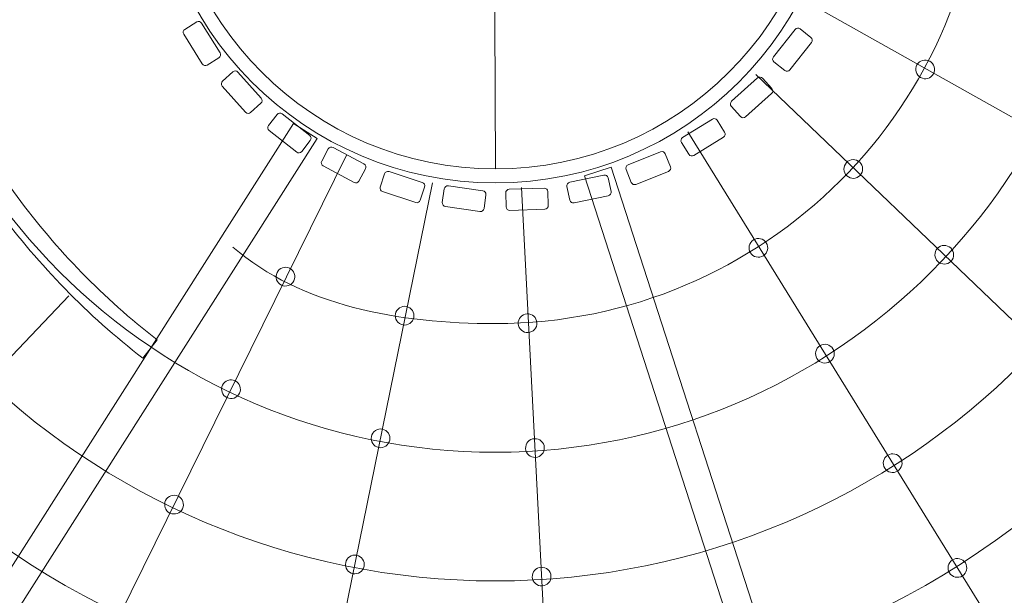
# Model space of a CAD drawing. Units: centimetres. Extents: x -8.8 to 8.4, y -3.1 to 12.9.
# Drawn here: x -1.2 to 0.9, y 3.7 to 5 of the extents above; entities that cross this region are included whole.
import ezdxf

# ---------------------------------------------------------------- set-up
doc = ezdxf.new("R2010")
doc.units = ezdxf.units.CM
doc.header["$MEASUREMENT"] = 0
doc.layers.add('layer 1', color=7, linetype='Continuous')

msp = doc.modelspace()

# ---------------------------------------------------------------- linework, layer by layer
at = {"layer": 'layer 1', "color": 7, "lineweight": 20}
for points, knots in [([(1.1953, 8.23972), (1.1953, 8.23972), (1.1953, 11.94618), (1.1953, 11.94618), (1.1953, 11.94618), (1.1953, 12.49695), (0.746, 12.94618), (0.1953, 12.94618), (0.1953, 12.94618), (0.1953, 12.94618), (-0.55298, 12.94618), (-0.55298, 12.94618), (-0.55298, 12.94618), (-1.10368, 12.94618), (-1.55298, 12.49689), (-1.55298, 11.94618), (-1.55298, 11.94618), (-1.55298, 11.94618), (-1.55298, 8.25545), (-1.55298, 8.25545), (-1.55298, 8.25545), (-1.61226, 8.27966), (-1.67157, 8.30385), (-1.7309, 8.32796), (-1.7309, 8.32796), (-1.77076, 8.36019), (-1.81175, 8.39108), (-1.8538, 8.42056), (-1.8538, 8.42056), (-2.54735, 9.06052), (-3.46006, 9.4228), (-4.41909, 9.4228), (-4.41909, 9.4228), (-4.93523, 9.4228), (-5.44196, 9.3179), (-5.9106, 9.11681), (-5.9106, 9.11681), (-6.17947, 9.05596), (-6.4415, 8.94438), (-6.68262, 8.77942), (-6.68262, 8.77942), (-6.99439, 8.56613), (-7.23918, 8.283), (-7.40603, 7.962), (-7.40603, 7.962), (-7.79718, 7.45952), (-8.05483, 6.86696), (-8.15544, 6.23825), (-8.15544, 6.23825), (-8.59422, 5.68899), (-8.84863, 4.99647), (-8.84863, 4.26063), (-8.84863, 4.26063), (-8.84863, 3.26544), (-8.38648, 2.36774), (-7.65616, 1.7842), (-7.65616, 1.7842), (-7.46109, 1.19572), (-7.15335, 0.64772), (-6.7467, 0.17101), (-6.7467, 0.17101), (-6.7145, 0.12347), (-6.68049, 0.07718), (-6.64477, 0.03224), (-6.64477, 0.03224), (-6.4281, -0.26812), (-6.14407, -0.50611), (-5.82107, -0.66676), (-5.82107, -0.66676), (-5.18339, -1.10909), (-4.45073, -1.38991), (-3.68245, -1.48771), (-3.68245, -1.48771), (-3.50141, -1.68992), (-3.28566, -1.86042), (-3.0446, -1.9898), (-3.0446, -1.9898), (-2.66337, -2.28057), (-2.19008, -2.45668), (-1.67634, -2.46651), (-1.67634, -2.46651), (-1.5089, -2.50595), (-1.33577, -2.52647), (-1.15996, -2.52647), (-1.15996, -2.52647), (-1.08287, -2.52647), (-1.00654, -2.52256), (-0.93118, -2.5149), (-0.93118, -2.5149), (-0.88072, -2.5182), (-0.82995, -2.51986), (-0.77896, -2.51986), (-0.77896, -2.51986), (-0.34477, -2.51986), (0.06187, -2.40108), (0.41022, -2.19426), (0.41022, -2.19426), (0.41022, -2.19426), (0.4152, -2.35169), (0.4152, -2.35169), (0.4152, -2.35169), (0.41957, -2.49002), (0.47292, -2.6075), (0.57421, -2.70182), (0.57421, -2.70182), (0.6755, -2.79613), (0.79648, -2.84099), (0.93477, -2.8355), (0.93477, -2.8355), (1.50761, -2.81277), (4.8439, -3.05212), (4.81701, -2.24614), (4.81701, -2.24614), (5.93233, -1.73576), (6.86276, -0.87252), (7.45125, 0.26928), (7.45125, 0.26928), (8.36376, 1.97886), (8.31931, 4.72523), (6.95465, 6.18047), (6.95465, 6.18047), (6.95465, 6.18047), (6.24051, 6.94202), (6.24051, 6.94202), (6.24051, 6.94202), (5.94346, 7.25879), (5.47528, 7.31974), (5.10702, 7.08959), (5.10702, 7.08959), (5.10702, 7.08959), (5.10403, 7.08772), (5.10403, 7.08772), (5.10403, 7.08772), (4.85813, 8.05656), (3.97962, 8.77409), (2.93471, 8.77409), (2.93471, 8.77409), (2.46165, 8.77409), (2.05765, 8.6775), (1.65545, 8.4202), (1.65545, 8.4202), (1.5023, 8.36038), (1.34888, 8.30002), (1.1953, 8.23972)], [0, 0, 0, 0, 0.027027, 0.027027, 0.027027, 0.027027, 0.0540541, 0.0540541, 0.0540541, 0.0540541, 0.0810811, 0.0810811, 0.0810811, 0.0810811, 0.1081081, 0.1081081, 0.1081081, 0.1081081, 0.1351351, 0.1351351, 0.1351351, 0.1351351, 0.1621622, 0.1621622, 0.1621622, 0.1621622, 0.1891892, 0.1891892, 0.1891892, 0.1891892, 0.2162162, 0.2162162, 0.2162162, 0.2162162, 0.2432432, 0.2432432, 0.2432432, 0.2432432, 0.2702703, 0.2702703, 0.2702703, 0.2702703, 0.2972973, 0.2972973, 0.2972973, 0.2972973, 0.3243243, 0.3243243, 0.3243243, 0.3243243, 0.3513514, 0.3513514, 0.3513514, 0.3513514, 0.3783784, 0.3783784, 0.3783784, 0.3783784, 0.4054054, 0.4054054, 0.4054054, 0.4054054, 0.4324324, 0.4324324, 0.4324324, 0.4324324, 0.4594595, 0.4594595, 0.4594595, 0.4594595, 0.4864865, 0.4864865, 0.4864865, 0.4864865, 0.5135135, 0.5135135, 0.5135135, 0.5135135, 0.5405405, 0.5405405, 0.5405405, 0.5405405, 0.5675676, 0.5675676, 0.5675676, 0.5675676, 0.5945946, 0.5945946, 0.5945946, 0.5945946, 0.6216216, 0.6216216, 0.6216216, 0.6216216, 0.6486486, 0.6486486, 0.6486486, 0.6486486, 0.6756757, 0.6756757, 0.6756757, 0.6756757, 0.7027027, 0.7027027, 0.7027027, 0.7027027, 0.7297297, 0.7297297, 0.7297297, 0.7297297, 0.7567568, 0.7567568, 0.7567568, 0.7567568, 0.7837838, 0.7837838, 0.7837838, 0.7837838, 0.8108108, 0.8108108, 0.8108108, 0.8108108, 0.8378378, 0.8378378, 0.8378378, 0.8378378, 0.8648649, 0.8648649, 0.8648649, 0.8648649, 0.8918919, 0.8918919, 0.8918919, 0.8918919, 0.9189189, 0.9189189, 0.9189189, 0.9189189, 0.9459459, 0.9459459, 0.9459459, 0.9459459, 1, 1, 1, 1]), ([(0.20664, 5.96669), (0.20664, 5.96669), (-0.49025, 5.97506), (-0.49025, 5.97506), (-0.49025, 5.97506), (-0.71487, 5.85085), (-0.8549, 5.61492), (-0.8549, 5.35706), (-0.8549, 5.35706), (-0.8549, 4.96727), (-0.53895, 4.65132), (-0.14916, 4.65132), (-0.14916, 4.65132), (0.24063, 4.65132), (0.55658, 4.96727), (0.55658, 5.35706), (0.55658, 5.35706), (0.55658, 5.60891), (0.42306, 5.84013), (0.20664, 5.96669)], [0, 0, 0, 0, 0.1666667, 0.1666667, 0.1666667, 0.1666667, 0.3333333, 0.3333333, 0.3333333, 0.3333333, 0.5, 0.5, 0.5, 0.5, 0.6666667, 0.6666667, 0.6666667, 0.6666667, 1, 1, 1, 1])]:
    msp.add_open_spline(points, degree=3, knots=knots, dxfattribs=at)
at = {"layer": 'layer 1', "color": 254, "lineweight": 20}
for points, knots in [([(-0.14989, 2.1783), (-1.90921, 2.1783), (-3.33543, 3.60452), (-3.33543, 5.36384), (-3.33543, 5.36384), (-3.33543, 5.77514), (-3.25745, 6.16822), (-3.11552, 6.52913), (-3.11552, 6.52913), (-3.11552, 6.52913), (-3.19189, 6.55926), (-3.19189, 6.55926), (-3.19189, 6.55926), (-3.33751, 6.18901), (-3.4175, 5.78577), (-3.4175, 5.36384), (-3.4175, 5.36384), (-3.4175, 3.55919), (-1.95454, 2.09623), (-0.14989, 2.09623), (-0.14989, 2.09623), (1.65476, 2.09623), (3.11772, 3.55919), (3.11772, 5.36384), (3.11772, 5.36384), (3.11772, 5.78066), (3.03953, 6.17917), (2.89725, 6.54572), (2.89725, 6.54572), (2.89725, 6.54572), (2.82103, 6.51523), (2.82103, 6.51523), (2.82103, 6.51523), (2.95953, 6.15811), (3.03565, 5.76988), (3.03565, 5.36384), (3.03565, 5.36384), (3.03565, 3.60452), (1.60943, 2.1783), (-0.14989, 2.1783)], [0, 0, 0, 0, 0.0909091, 0.0909091, 0.0909091, 0.0909091, 0.1818182, 0.1818182, 0.1818182, 0.1818182, 0.2727273, 0.2727273, 0.2727273, 0.2727273, 0.3636364, 0.3636364, 0.3636364, 0.3636364, 0.4545455, 0.4545455, 0.4545455, 0.4545455, 0.5454545, 0.5454545, 0.5454545, 0.5454545, 0.6363636, 0.6363636, 0.6363636, 0.6363636, 0.7272727, 0.7272727, 0.7272727, 0.7272727, 0.8181818, 0.8181818, 0.8181818, 0.8181818, 1, 1, 1, 1]), ([(0.2148, 5.9964), (0.43675, 5.86977), (0.58639, 5.63089), (0.58639, 5.35706), (0.58639, 5.35706), (0.58639, 4.95082), (0.25708, 4.62151), (-0.14916, 4.62151), (-0.14916, 4.62151), (-0.5554, 4.62151), (-0.88471, 4.95082), (-0.88471, 5.35706), (-0.88471, 5.35706), (-0.88471, 5.63719), (-0.72811, 5.88075), (-0.49769, 6.00496), (-0.49769, 6.00496), (-0.49769, 6.00496), (0.2148, 5.9964), (0.2148, 5.9964)], [0, 0, 0, 0, 0.1666667, 0.1666667, 0.1666667, 0.1666667, 0.3333333, 0.3333333, 0.3333333, 0.3333333, 0.5, 0.5, 0.5, 0.5, 0.6666667, 0.6666667, 0.6666667, 0.6666667, 1, 1, 1, 1]), ([(0.20664, 5.96674), (0.20664, 5.96674), (-0.49025, 5.97511), (-0.49025, 5.97511), (-0.49025, 5.97511), (-0.71487, 5.8509), (-0.8549, 5.61497), (-0.8549, 5.35711), (-0.8549, 5.35711), (-0.8549, 4.96732), (-0.53895, 4.65137), (-0.14916, 4.65137), (-0.14916, 4.65137), (-0.14916, 4.65137), (-0.15178, 5.2933), (-0.15178, 5.2933), (-0.15178, 5.2933), (-0.15185, 5.30989), (-0.1446, 5.32419), (-0.13118, 5.33395), (-0.13118, 5.33395), (-0.11776, 5.34371), (-0.10191, 5.34619), (-0.08615, 5.341), (-0.08615, 5.341), (-0.08615, 5.341), (0.52277, 5.14064), (0.52277, 5.14064), (0.52277, 5.14064), (0.54471, 5.20883), (0.55658, 5.2816), (0.55658, 5.35711), (0.55658, 5.35711), (0.55658, 5.60896), (0.42306, 5.84018), (0.20664, 5.96674)], [0, 0, 0, 0, 0.1, 0.1, 0.1, 0.1, 0.2, 0.2, 0.2, 0.2, 0.3, 0.3, 0.3, 0.3, 0.4, 0.4, 0.4, 0.4, 0.5, 0.5, 0.5, 0.5, 0.6, 0.6, 0.6, 0.6, 0.7, 0.7, 0.7, 0.7, 0.8, 0.8, 0.8, 0.8, 1, 1, 1, 1]), ([(-0.85634, 5.14427), (-0.85634, 5.14427), (-1.37301, 4.95446), (-1.37301, 4.95446), (-1.37301, 4.95446), (-1.31873, 4.82234), (-1.25161, 4.7017), (-1.17143, 4.59282), (-1.17143, 4.59282), (-1.08649, 4.47749), (-0.9868, 4.37518), (-0.8721, 4.28623), (-0.8721, 4.28623), (-0.8721, 4.28623), (-0.90256, 4.24677), (-0.90256, 4.24677), (-0.90256, 4.24677), (-1.02108, 4.33868), (-1.12402, 4.44431), (-1.21167, 4.56332), (-1.21167, 4.56332), (-1.29929, 4.68229), (-1.37165, 4.81457), (-1.42905, 4.95982), (-1.42905, 4.95982), (-1.42905, 4.95982), (-1.43844, 4.98361), (-1.43844, 4.98361), (-1.43844, 4.98361), (-1.43844, 4.98361), (-0.87352, 5.19115), (-0.87352, 5.19115), (-0.87352, 5.19115), (-0.87352, 5.19115), (-0.85634, 5.14427), (-0.85634, 5.14427)], [0, 0, 0, 0, 0.1, 0.1, 0.1, 0.1, 0.2, 0.2, 0.2, 0.2, 0.3, 0.3, 0.3, 0.3, 0.4, 0.4, 0.4, 0.4, 0.5, 0.5, 0.5, 0.5, 0.6, 0.6, 0.6, 0.6, 0.7, 0.7, 0.7, 0.7, 0.8, 0.8, 0.8, 0.8, 1, 1, 1, 1]), ([(0.57077, 5.17995), (0.57077, 5.17995), (2.9895, 4.51616), (2.9895, 4.51616), (2.9895, 4.51616), (2.9895, 4.51616), (2.97344, 4.45835), (2.97344, 4.45835), (2.97344, 4.45835), (2.97344, 4.45835), (0.55471, 5.12214), (0.55471, 5.12214), (0.55471, 5.12214), (0.55471, 5.12214), (0.57077, 5.17995), (0.57077, 5.17995)], [0, 0, 0, 0, 0.2, 0.2, 0.2, 0.2, 0.4, 0.4, 0.4, 0.4, 0.6, 0.6, 0.6, 0.6, 1, 1, 1, 1]), ([(-0.77583, 4.8758), (-0.77583, 4.8758), (-0.81523, 4.93935), (-0.81523, 4.93935), (-0.81523, 4.93935), (-0.81744, 4.94291), (-0.81633, 4.94762), (-0.81277, 4.94983), (-0.81277, 4.94983), (-0.81277, 4.94983), (-0.78747, 4.96552), (-0.78747, 4.96552), (-0.78747, 4.96552), (-0.7839, 4.96773), (-0.77919, 4.96663), (-0.77699, 4.96307), (-0.77699, 4.96307), (-0.77699, 4.96307), (-0.73758, 4.89951), (-0.73758, 4.89951), (-0.73758, 4.89951), (-0.73537, 4.89595), (-0.73648, 4.89124), (-0.74004, 4.88903), (-0.74004, 4.88903), (-0.74004, 4.88903), (-0.76535, 4.87334), (-0.76535, 4.87334), (-0.76535, 4.87334), (-0.76891, 4.87113), (-0.77362, 4.87224), (-0.77583, 4.8758)], [0, 0, 0, 0, 0.1111111, 0.1111111, 0.1111111, 0.1111111, 0.2222222, 0.2222222, 0.2222222, 0.2222222, 0.3333333, 0.3333333, 0.3333333, 0.3333333, 0.4444444, 0.4444444, 0.4444444, 0.4444444, 0.5555556, 0.5555556, 0.5555556, 0.5555556, 0.6666667, 0.6666667, 0.6666667, 0.6666667, 0.7777778, 0.7777778, 0.7777778, 0.7777778, 1, 1, 1, 1]), ([(0.52659, 4.92174), (0.52659, 4.92174), (0.48035, 4.86297), (0.48035, 4.86297), (0.48035, 4.86297), (0.47776, 4.85968), (0.47295, 4.85911), (0.46966, 4.8617), (0.46966, 4.8617), (0.46966, 4.8617), (0.44626, 4.88011), (0.44626, 4.88011), (0.44626, 4.88011), (0.44297, 4.88271), (0.44239, 4.88751), (0.44498, 4.8908), (0.44498, 4.8908), (0.44498, 4.8908), (0.49123, 4.94957), (0.49123, 4.94957), (0.49123, 4.94957), (0.49382, 4.95286), (0.49862, 4.95343), (0.50192, 4.95084), (0.50192, 4.95084), (0.50192, 4.95084), (0.52532, 4.93243), (0.52532, 4.93243), (0.52532, 4.93243), (0.52861, 4.92983), (0.52918, 4.92503), (0.52659, 4.92174)], [0, 0, 0, 0, 0.1111111, 0.1111111, 0.1111111, 0.1111111, 0.2222222, 0.2222222, 0.2222222, 0.2222222, 0.3333333, 0.3333333, 0.3333333, 0.3333333, 0.4444444, 0.4444444, 0.4444444, 0.4444444, 0.5555556, 0.5555556, 0.5555556, 0.5555556, 0.6666667, 0.6666667, 0.6666667, 0.6666667, 0.7777778, 0.7777778, 0.7777778, 0.7777778, 1, 1, 1, 1]), ([(0.779, 4.88176), (0.78866, 4.87639), (0.79214, 4.86422), (0.78678, 4.85456), (0.78678, 4.85456), (0.78141, 4.8449), (0.76924, 4.84142), (0.75958, 4.84679), (0.75958, 4.84679), (0.74992, 4.85215), (0.74644, 4.86432), (0.7518, 4.87398), (0.7518, 4.87398), (0.75717, 4.88364), (0.76934, 4.88712), (0.779, 4.88176)], [0, 0, 0, 0, 0.2, 0.2, 0.2, 0.2, 0.4, 0.4, 0.4, 0.4, 0.6, 0.6, 0.6, 0.6, 1, 1, 1, 1]), ([(-0.68301, 4.77279), (-0.68301, 4.77279), (-0.73285, 4.82853), (-0.73285, 4.82853), (-0.73285, 4.82853), (-0.73564, 4.83166), (-0.73537, 4.83649), (-0.73225, 4.83928), (-0.73225, 4.83928), (-0.73225, 4.83928), (-0.71005, 4.85913), (-0.71005, 4.85913), (-0.71005, 4.85913), (-0.70693, 4.86192), (-0.7021, 4.86165), (-0.6993, 4.85853), (-0.6993, 4.85853), (-0.6993, 4.85853), (-0.64946, 4.80278), (-0.64946, 4.80278), (-0.64946, 4.80278), (-0.64667, 4.79966), (-0.64694, 4.79483), (-0.65007, 4.79203), (-0.65007, 4.79203), (-0.65007, 4.79203), (-0.67226, 4.77219), (-0.67226, 4.77219), (-0.67226, 4.77219), (-0.67539, 4.76939), (-0.68022, 4.76966), (-0.68301, 4.77279)], [0, 0, 0, 0, 0.1111111, 0.1111111, 0.1111111, 0.1111111, 0.2222222, 0.2222222, 0.2222222, 0.2222222, 0.3333333, 0.3333333, 0.3333333, 0.3333333, 0.4444444, 0.4444444, 0.4444444, 0.4444444, 0.5555556, 0.5555556, 0.5555556, 0.5555556, 0.6666667, 0.6666667, 0.6666667, 0.6666667, 0.7777778, 0.7777778, 0.7777778, 0.7777778, 1, 1, 1, 1]), ([(0.44126, 4.81244), (0.44126, 4.81244), (0.38552, 4.7626), (0.38552, 4.7626), (0.38552, 4.7626), (0.38239, 4.75981), (0.37756, 4.76008), (0.37477, 4.7632), (0.37477, 4.7632), (0.37477, 4.7632), (0.35492, 4.7854), (0.35492, 4.7854), (0.35492, 4.7854), (0.35213, 4.78852), (0.3524, 4.79335), (0.35552, 4.79615), (0.35552, 4.79615), (0.35552, 4.79615), (0.41127, 4.84599), (0.41127, 4.84599), (0.41127, 4.84599), (0.41439, 4.84878), (0.41922, 4.84851), (0.42202, 4.84538), (0.42202, 4.84538), (0.42202, 4.84538), (0.44186, 4.82319), (0.44186, 4.82319), (0.44186, 4.82319), (0.44466, 4.82006), (0.44439, 4.81523), (0.44126, 4.81244)], [0, 0, 0, 0, 0.1111111, 0.1111111, 0.1111111, 0.1111111, 0.2222222, 0.2222222, 0.2222222, 0.2222222, 0.3333333, 0.3333333, 0.3333333, 0.3333333, 0.4444444, 0.4444444, 0.4444444, 0.4444444, 0.5555556, 0.5555556, 0.5555556, 0.5555556, 0.6666667, 0.6666667, 0.6666667, 0.6666667, 0.7777778, 0.7777778, 0.7777778, 0.7777778, 1, 1, 1, 1]), ([(-0.57371, 4.68746), (-0.57371, 4.68746), (-0.63248, 4.7337), (-0.63248, 4.7337), (-0.63248, 4.7337), (-0.63577, 4.73629), (-0.63634, 4.7411), (-0.63375, 4.74439), (-0.63375, 4.74439), (-0.63375, 4.74439), (-0.61534, 4.76779), (-0.61534, 4.76779), (-0.61534, 4.76779), (-0.61274, 4.77108), (-0.60794, 4.77166), (-0.60465, 4.76907), (-0.60465, 4.76907), (-0.60465, 4.76907), (-0.54588, 4.72282), (-0.54588, 4.72282), (-0.54588, 4.72282), (-0.54259, 4.72023), (-0.54202, 4.71543), (-0.54461, 4.71213), (-0.54461, 4.71213), (-0.54461, 4.71213), (-0.56302, 4.68873), (-0.56302, 4.68873), (-0.56302, 4.68873), (-0.56562, 4.68544), (-0.57042, 4.68487), (-0.57371, 4.68746)], [0, 0, 0, 0, 0.1111111, 0.1111111, 0.1111111, 0.1111111, 0.2222222, 0.2222222, 0.2222222, 0.2222222, 0.3333333, 0.3333333, 0.3333333, 0.3333333, 0.4444444, 0.4444444, 0.4444444, 0.4444444, 0.5555556, 0.5555556, 0.5555556, 0.5555556, 0.6666667, 0.6666667, 0.6666667, 0.6666667, 0.7777778, 0.7777778, 0.7777778, 0.7777778, 1, 1, 1, 1]), ([(0.33825, 4.71962), (0.33825, 4.71962), (0.2747, 4.68022), (0.2747, 4.68022), (0.2747, 4.68022), (0.27114, 4.67801), (0.26643, 4.67912), (0.26422, 4.68268), (0.26422, 4.68268), (0.26422, 4.68268), (0.24853, 4.70798), (0.24853, 4.70798), (0.24853, 4.70798), (0.24632, 4.71155), (0.24742, 4.71626), (0.25098, 4.71846), (0.25098, 4.71846), (0.25098, 4.71846), (0.31454, 4.75787), (0.31454, 4.75787), (0.31454, 4.75787), (0.3181, 4.76008), (0.32281, 4.75897), (0.32502, 4.75541), (0.32502, 4.75541), (0.32502, 4.75541), (0.34071, 4.7301), (0.34071, 4.7301), (0.34071, 4.7301), (0.34292, 4.72654), (0.34181, 4.72183), (0.33825, 4.71962)], [0, 0, 0, 0, 0.1111111, 0.1111111, 0.1111111, 0.1111111, 0.2222222, 0.2222222, 0.2222222, 0.2222222, 0.3333333, 0.3333333, 0.3333333, 0.3333333, 0.4444444, 0.4444444, 0.4444444, 0.4444444, 0.5555556, 0.5555556, 0.5555556, 0.5555556, 0.6666667, 0.6666667, 0.6666667, 0.6666667, 0.7777778, 0.7777778, 0.7777778, 0.7777778, 1, 1, 1, 1]), ([(-0.5303, 4.71626), (-0.5303, 4.71626), (-1.87594, 2.59963), (-1.87594, 2.59963), (-1.87594, 2.59963), (-1.87594, 2.59963), (-1.92647, 2.63198), (-1.92647, 2.63198), (-1.92647, 2.63198), (-1.92647, 2.63198), (-0.58083, 4.74861), (-0.58083, 4.74861), (-0.58083, 4.74861), (-0.58083, 4.74861), (-0.5303, 4.71626), (-0.5303, 4.71626)], [0, 0, 0, 0, 0.2, 0.2, 0.2, 0.2, 0.4, 0.4, 0.4, 0.4, 0.6, 0.6, 0.6, 0.6, 1, 1, 1, 1]), ([(-0.45126, 4.6224), (-0.45126, 4.6224), (-0.51716, 4.65774), (-0.51716, 4.65774), (-0.51716, 4.65774), (-0.52085, 4.65972), (-0.52225, 4.66435), (-0.52027, 4.66805), (-0.52027, 4.66805), (-0.52027, 4.66805), (-0.5062, 4.69429), (-0.5062, 4.69429), (-0.5062, 4.69429), (-0.50422, 4.69798), (-0.49959, 4.69938), (-0.4959, 4.6974), (-0.4959, 4.6974), (-0.4959, 4.6974), (-0.42999, 4.66206), (-0.42999, 4.66206), (-0.42999, 4.66206), (-0.4263, 4.66008), (-0.4249, 4.65545), (-0.42689, 4.65175), (-0.42689, 4.65175), (-0.42689, 4.65175), (-0.44096, 4.62552), (-0.44096, 4.62552), (-0.44096, 4.62552), (-0.44294, 4.62182), (-0.44757, 4.62042), (-0.45126, 4.6224)], [0, 0, 0, 0, 0.1111111, 0.1111111, 0.1111111, 0.1111111, 0.2222222, 0.2222222, 0.2222222, 0.2222222, 0.3333333, 0.3333333, 0.3333333, 0.3333333, 0.4444444, 0.4444444, 0.4444444, 0.4444444, 0.5555556, 0.5555556, 0.5555556, 0.5555556, 0.6666667, 0.6666667, 0.6666667, 0.6666667, 0.7777778, 0.7777778, 0.7777778, 0.7777778, 1, 1, 1, 1]), ([(0.22069, 4.6461), (0.22069, 4.6461), (0.15125, 4.61833), (0.15125, 4.61833), (0.15125, 4.61833), (0.14736, 4.61678), (0.14292, 4.61868), (0.14136, 4.62258), (0.14136, 4.62258), (0.14136, 4.62258), (0.1303, 4.65022), (0.1303, 4.65022), (0.1303, 4.65022), (0.12875, 4.65411), (0.13065, 4.65856), (0.13454, 4.66012), (0.13454, 4.66012), (0.13454, 4.66012), (0.20398, 4.68789), (0.20398, 4.68789), (0.20398, 4.68789), (0.20787, 4.68944), (0.21231, 4.68754), (0.21387, 4.68364), (0.21387, 4.68364), (0.21387, 4.68364), (0.22493, 4.656), (0.22493, 4.656), (0.22493, 4.656), (0.22648, 4.6521), (0.22458, 4.64766), (0.22069, 4.6461)], [0, 0, 0, 0, 0.1111111, 0.1111111, 0.1111111, 0.1111111, 0.2222222, 0.2222222, 0.2222222, 0.2222222, 0.3333333, 0.3333333, 0.3333333, 0.3333333, 0.4444444, 0.4444444, 0.4444444, 0.4444444, 0.5555556, 0.5555556, 0.5555556, 0.5555556, 0.6666667, 0.6666667, 0.6666667, 0.6666667, 0.7777778, 0.7777778, 0.7777778, 0.7777778, 1, 1, 1, 1]), ([(0.6295, 4.66582), (0.63751, 4.65822), (0.63785, 4.64556), (0.63024, 4.63754), (0.63024, 4.63754), (0.62264, 4.62953), (0.60999, 4.62919), (0.60197, 4.6368), (0.60197, 4.6368), (0.59395, 4.6444), (0.59362, 4.65705), (0.60122, 4.66507), (0.60122, 4.66507), (0.60882, 4.67309), (0.62148, 4.67342), (0.6295, 4.66582)], [0, 0, 0, 0, 0.2, 0.2, 0.2, 0.2, 0.4, 0.4, 0.4, 0.4, 0.6, 0.6, 0.6, 0.6, 1, 1, 1, 1]), ([(0.09852, 4.65527), (0.09852, 4.65527), (0.86942, 2.26852), (0.86942, 2.26852), (0.86942, 2.26852), (0.86942, 2.26852), (0.81227, 2.25026), (0.81227, 2.25026), (0.81227, 2.25026), (0.81227, 2.25026), (0.04137, 4.63701), (0.04137, 4.63701), (0.04137, 4.63701), (0.04137, 4.63701), (0.09852, 4.65527), (0.09852, 4.65527)], [0, 0, 0, 0, 0.2, 0.2, 0.2, 0.2, 0.4, 0.4, 0.4, 0.4, 0.6, 0.6, 0.6, 0.6, 1, 1, 1, 1]), ([(-0.31937, 4.5796), (-0.31937, 4.5796), (-0.39041, 4.60296), (-0.39041, 4.60296), (-0.39041, 4.60296), (-0.39439, 4.60427), (-0.39657, 4.60858), (-0.39526, 4.61257), (-0.39526, 4.61257), (-0.39526, 4.61257), (-0.38596, 4.64085), (-0.38596, 4.64085), (-0.38596, 4.64085), (-0.38465, 4.64483), (-0.38033, 4.64702), (-0.37635, 4.64571), (-0.37635, 4.64571), (-0.37635, 4.64571), (-0.30532, 4.62235), (-0.30532, 4.62235), (-0.30532, 4.62235), (-0.30134, 4.62104), (-0.29915, 4.61672), (-0.30046, 4.61274), (-0.30046, 4.61274), (-0.30046, 4.61274), (-0.30976, 4.58446), (-0.30976, 4.58446), (-0.30976, 4.58446), (-0.31107, 4.58047), (-0.31539, 4.57829), (-0.31937, 4.5796)], [0, 0, 0, 0, 0.1111111, 0.1111111, 0.1111111, 0.1111111, 0.2222222, 0.2222222, 0.2222222, 0.2222222, 0.3333333, 0.3333333, 0.3333333, 0.3333333, 0.4444444, 0.4444444, 0.4444444, 0.4444444, 0.5555556, 0.5555556, 0.5555556, 0.5555556, 0.6666667, 0.6666667, 0.6666667, 0.6666667, 0.7777778, 0.7777778, 0.7777778, 0.7777778, 1, 1, 1, 1]), ([(0.09214, 4.59411), (0.09214, 4.59411), (0.01894, 4.57882), (0.01894, 4.57882), (0.01894, 4.57882), (0.01484, 4.57797), (0.01079, 4.58062), (0.00994, 4.58472), (0.00994, 4.58472), (0.00994, 4.58472), (0.00385, 4.61387), (0.00385, 4.61387), (0.00385, 4.61387), (0.00299, 4.61797), (0.00564, 4.62202), (0.00974, 4.62287), (0.00974, 4.62287), (0.00974, 4.62287), (0.08294, 4.63816), (0.08294, 4.63816), (0.08294, 4.63816), (0.08704, 4.63902), (0.09109, 4.63637), (0.09195, 4.63227), (0.09195, 4.63227), (0.09195, 4.63227), (0.09803, 4.60312), (0.09803, 4.60312), (0.09803, 4.60312), (0.09889, 4.59902), (0.09624, 4.59497), (0.09214, 4.59411)], [0, 0, 0, 0, 0.1111111, 0.1111111, 0.1111111, 0.1111111, 0.2222222, 0.2222222, 0.2222222, 0.2222222, 0.3333333, 0.3333333, 0.3333333, 0.3333333, 0.4444444, 0.4444444, 0.4444444, 0.4444444, 0.5555556, 0.5555556, 0.5555556, 0.5555556, 0.6666667, 0.6666667, 0.6666667, 0.6666667, 0.7777778, 0.7777778, 0.7777778, 0.7777778, 1, 1, 1, 1]), ([(-0.18205, 4.56035), (-0.18205, 4.56035), (-0.25607, 4.57102), (-0.25607, 4.57102), (-0.25607, 4.57102), (-0.26021, 4.57162), (-0.26311, 4.57549), (-0.26251, 4.57964), (-0.26251, 4.57964), (-0.26251, 4.57964), (-0.25827, 4.60911), (-0.25827, 4.60911), (-0.25827, 4.60911), (-0.25767, 4.61326), (-0.2538, 4.61616), (-0.24965, 4.61556), (-0.24965, 4.61556), (-0.24965, 4.61556), (-0.17563, 4.60489), (-0.17563, 4.60489), (-0.17563, 4.60489), (-0.17149, 4.60429), (-0.16859, 4.60042), (-0.16919, 4.59627), (-0.16919, 4.59627), (-0.16919, 4.59627), (-0.17344, 4.5668), (-0.17344, 4.5668), (-0.17344, 4.5668), (-0.17403, 4.56265), (-0.17791, 4.55975), (-0.18205, 4.56035)], [0, 0, 0, 0, 0.1111111, 0.1111111, 0.1111111, 0.1111111, 0.2222222, 0.2222222, 0.2222222, 0.2222222, 0.3333333, 0.3333333, 0.3333333, 0.3333333, 0.4444444, 0.4444444, 0.4444444, 0.4444444, 0.5555556, 0.5555556, 0.5555556, 0.5555556, 0.6666667, 0.6666667, 0.6666667, 0.6666667, 0.7777778, 0.7777778, 0.7777778, 0.7777778, 1, 1, 1, 1]), ([(-0.04348, 4.56524), (-0.04348, 4.56524), (-0.11822, 4.56289), (-0.11822, 4.56289), (-0.11822, 4.56289), (-0.12241, 4.56276), (-0.12594, 4.56607), (-0.12607, 4.57026), (-0.12607, 4.57026), (-0.12607, 4.57026), (-0.127, 4.60002), (-0.127, 4.60002), (-0.127, 4.60002), (-0.12713, 4.60421), (-0.12382, 4.60774), (-0.11963, 4.60787), (-0.11963, 4.60787), (-0.11963, 4.60787), (-0.04489, 4.61022), (-0.04489, 4.61022), (-0.04489, 4.61022), (-0.0407, 4.61035), (-0.03718, 4.60704), (-0.03705, 4.60285), (-0.03705, 4.60285), (-0.03705, 4.60285), (-0.03611, 4.57309), (-0.03611, 4.57309), (-0.03611, 4.57309), (-0.03598, 4.5689), (-0.03929, 4.56537), (-0.04348, 4.56524)], [0, 0, 0, 0, 0.1111111, 0.1111111, 0.1111111, 0.1111111, 0.2222222, 0.2222222, 0.2222222, 0.2222222, 0.3333333, 0.3333333, 0.3333333, 0.3333333, 0.4444444, 0.4444444, 0.4444444, 0.4444444, 0.5555556, 0.5555556, 0.5555556, 0.5555556, 0.6666667, 0.6666667, 0.6666667, 0.6666667, 0.7777778, 0.7777778, 0.7777778, 0.7777778, 1, 1, 1, 1]), ([(2.98773, 4.57806), (3.72458, 4.35122), (4.26015, 3.66503), (4.26015, 2.85376), (4.26015, 2.85376), (4.26015, 1.85752), (3.45253, 1.0499), (2.45629, 1.0499), (2.45629, 1.0499), (1.67282, 1.0499), (1.00599, 1.5494), (0.75691, 2.2473), (0.75691, 2.2473), (0.77263, 2.27675), (0.80351, 2.27736), (0.82671, 2.28627), (0.82671, 2.28627), (1.06139, 1.61232), (1.70236, 1.12866), (2.45629, 1.12866), (2.45629, 1.12866), (3.40903, 1.12866), (4.18139, 1.90102), (4.18139, 2.85376), (4.18139, 2.85376), (4.18139, 3.62795), (3.67139, 4.28304), (2.96905, 4.50137), (2.96905, 4.50137), (2.9647, 4.52297), (2.9647, 4.52297), (2.98773, 4.57806)], [0, 0, 0, 0, 0.1111111, 0.1111111, 0.1111111, 0.1111111, 0.2222222, 0.2222222, 0.2222222, 0.2222222, 0.3333333, 0.3333333, 0.3333333, 0.3333333, 0.4444444, 0.4444444, 0.4444444, 0.4444444, 0.5555556, 0.5555556, 0.5555556, 0.5555556, 0.6666667, 0.6666667, 0.6666667, 0.6666667, 0.7777778, 0.7777778, 0.7777778, 0.7777778, 1, 1, 1, 1]), ([(0.42984, 4.49331), (0.4357, 4.48394), (0.43285, 4.4716), (0.42349, 4.46575), (0.42349, 4.46575), (0.41412, 4.45989), (0.40178, 4.46274), (0.39593, 4.4721), (0.39593, 4.4721), (0.39007, 4.48147), (0.39291, 4.49381), (0.40228, 4.49966), (0.40228, 4.49966), (0.41165, 4.50552), (0.42399, 4.50267), (0.42984, 4.49331)], [0, 0, 0, 0, 0.2, 0.2, 0.2, 0.2, 0.4, 0.4, 0.4, 0.4, 0.6, 0.6, 0.6, 0.6, 1, 1, 1, 1]), ([(0.82385, 4.48244), (0.83187, 4.47484), (0.83221, 4.46219), (0.8246, 4.45417), (0.8246, 4.45417), (0.817, 4.44615), (0.80434, 4.44582), (0.79633, 4.45342), (0.79633, 4.45342), (0.78831, 4.46102), (0.78798, 4.47368), (0.79558, 4.48169), (0.79558, 4.48169), (0.80318, 4.48971), (0.81584, 4.49005), (0.82385, 4.48244)], [0, 0, 0, 0, 0.2, 0.2, 0.2, 0.2, 0.4, 0.4, 0.4, 0.4, 0.6, 0.6, 0.6, 0.6, 1, 1, 1, 1]), ([(-0.57973, 4.41235), (-0.58457, 4.40241), (-0.59654, 4.39829), (-0.60647, 4.40312), (-0.60647, 4.40312), (-0.6164, 4.40796), (-0.62053, 4.41993), (-0.61569, 4.42986), (-0.61569, 4.42986), (-0.61085, 4.4398), (-0.59889, 4.44392), (-0.58895, 4.43908), (-0.58895, 4.43908), (-0.57902, 4.43425), (-0.57489, 4.42228), (-0.57973, 4.41235)], [0, 0, 0, 0, 0.2, 0.2, 0.2, 0.2, 0.4, 0.4, 0.4, 0.4, 0.6, 0.6, 0.6, 0.6, 1, 1, 1, 1]), ([(-0.32348, 4.33382), (-0.32563, 4.32298), (-0.33615, 4.31595), (-0.34699, 4.3181), (-0.34699, 4.3181), (-0.35783, 4.32025), (-0.36486, 4.33078), (-0.36271, 4.34161), (-0.36271, 4.34161), (-0.36056, 4.35245), (-0.35003, 4.35949), (-0.3392, 4.35733), (-0.3392, 4.35733), (-0.32836, 4.35518), (-0.32132, 4.34466), (-0.32348, 4.33382)], [0, 0, 0, 0, 0.2, 0.2, 0.2, 0.2, 0.4, 0.4, 0.4, 0.4, 0.6, 0.6, 0.6, 0.6, 1, 1, 1, 1]), ([(-0.06038, 4.32266), (-0.05976, 4.31163), (-0.06819, 4.30219), (-0.07922, 4.30156), (-0.07922, 4.30156), (-0.09025, 4.30093), (-0.09969, 4.30937), (-0.10032, 4.3204), (-0.10032, 4.3204), (-0.10094, 4.33143), (-0.09251, 4.34087), (-0.08148, 4.3415), (-0.08148, 4.3415), (-0.07045, 4.34212), (-0.06101, 4.33369), (-0.06038, 4.32266)], [0, 0, 0, 0, 0.2, 0.2, 0.2, 0.2, 0.4, 0.4, 0.4, 0.4, 0.6, 0.6, 0.6, 0.6, 1, 1, 1, 1]), ([(0.57207, 4.26709), (0.57792, 4.25772), (0.57508, 4.24538), (0.56571, 4.23953), (0.56571, 4.23953), (0.55634, 4.23367), (0.54401, 4.23652), (0.53815, 4.24589), (0.53815, 4.24589), (0.53229, 4.25526), (0.53514, 4.26759), (0.54451, 4.27345), (0.54451, 4.27345), (0.55388, 4.2793), (0.56621, 4.27646), (0.57207, 4.26709)], [0, 0, 0, 0, 0.2, 0.2, 0.2, 0.2, 0.4, 0.4, 0.4, 0.4, 0.6, 0.6, 0.6, 0.6, 1, 1, 1, 1]), ([(-0.69613, 4.17182), (-0.70097, 4.16189), (-0.71293, 4.15776), (-0.72287, 4.1626), (-0.72287, 4.1626), (-0.7328, 4.16744), (-0.73693, 4.1794), (-0.73209, 4.18934), (-0.73209, 4.18934), (-0.72725, 4.19927), (-0.71528, 4.2034), (-0.70535, 4.19856), (-0.70535, 4.19856), (-0.69542, 4.19372), (-0.69129, 4.18175), (-0.69613, 4.17182)], [0, 0, 0, 0, 0.2, 0.2, 0.2, 0.2, 0.4, 0.4, 0.4, 0.4, 0.6, 0.6, 0.6, 0.6, 1, 1, 1, 1]), ([(-0.37486, 4.0716), (-0.37701, 4.06076), (-0.38753, 4.05372), (-0.39837, 4.05588), (-0.39837, 4.05588), (-0.40921, 4.05803), (-0.41624, 4.06855), (-0.41409, 4.07939), (-0.41409, 4.07939), (-0.41194, 4.09022), (-0.40141, 4.09726), (-0.39058, 4.09511), (-0.39058, 4.09511), (-0.37974, 4.09296), (-0.3727, 4.08243), (-0.37486, 4.0716)], [0, 0, 0, 0, 0.2, 0.2, 0.2, 0.2, 0.4, 0.4, 0.4, 0.4, 0.6, 0.6, 0.6, 0.6, 1, 1, 1, 1]), ([(-0.04457, 4.05592), (-0.04394, 4.04489), (-0.05237, 4.03544), (-0.0634, 4.03482), (-0.0634, 4.03482), (-0.07443, 4.03419), (-0.08388, 4.04262), (-0.0845, 4.05365), (-0.0845, 4.05365), (-0.08513, 4.06468), (-0.0767, 4.07413), (-0.06567, 4.07475), (-0.06567, 4.07475), (-0.05464, 4.07538), (-0.04519, 4.06695), (-0.04457, 4.05592)], [0, 0, 0, 0, 0.2, 0.2, 0.2, 0.2, 0.4, 0.4, 0.4, 0.4, 0.6, 0.6, 0.6, 0.6, 1, 1, 1, 1]), ([(0.71678, 4.03302), (0.72264, 4.02365), (0.71979, 4.01131), (0.71042, 4.00546), (0.71042, 4.00546), (0.70106, 3.9996), (0.68872, 4.00245), (0.68286, 4.01182), (0.68286, 4.01182), (0.67701, 4.02118), (0.67985, 4.03352), (0.68922, 4.03938), (0.68922, 4.03938), (0.69859, 4.04523), (0.71093, 4.04239), (0.71678, 4.03302)], [0, 0, 0, 0, 0.2, 0.2, 0.2, 0.2, 0.4, 0.4, 0.4, 0.4, 0.6, 0.6, 0.6, 0.6, 1, 1, 1, 1]), ([(-0.81786, 3.92502), (-0.8227, 3.91508), (-0.83467, 3.91096), (-0.8446, 3.91579), (-0.8446, 3.91579), (-0.85454, 3.92063), (-0.85866, 3.9326), (-0.85382, 3.94253), (-0.85382, 3.94253), (-0.84899, 3.95246), (-0.83702, 3.95659), (-0.82709, 3.95175), (-0.82709, 3.95175), (-0.81715, 3.94692), (-0.81303, 3.93495), (-0.81786, 3.92502)], [0, 0, 0, 0, 0.2, 0.2, 0.2, 0.2, 0.4, 0.4, 0.4, 0.4, 0.6, 0.6, 0.6, 0.6, 1, 1, 1, 1]), ([(-0.4298, 3.80194), (-0.43195, 3.79111), (-0.44248, 3.78407), (-0.45331, 3.78622), (-0.45331, 3.78622), (-0.46415, 3.78838), (-0.47119, 3.7989), (-0.46903, 3.80974), (-0.46903, 3.80974), (-0.46688, 3.82057), (-0.45636, 3.82761), (-0.44552, 3.82546), (-0.44552, 3.82546), (-0.43469, 3.8233), (-0.42765, 3.81278), (-0.4298, 3.80194)], [0, 0, 0, 0, 0.2, 0.2, 0.2, 0.2, 0.4, 0.4, 0.4, 0.4, 0.6, 0.6, 0.6, 0.6, 1, 1, 1, 1]), ([(0.8552, 3.80914), (0.86105, 3.79977), (0.85821, 3.78743), (0.84884, 3.78158), (0.84884, 3.78158), (0.83947, 3.77572), (0.82714, 3.77857), (0.82128, 3.78794), (0.82128, 3.78794), (0.81542, 3.7973), (0.81827, 3.80964), (0.82764, 3.8155), (0.82764, 3.8155), (0.83701, 3.82135), (0.84934, 3.81851), (0.8552, 3.80914)], [0, 0, 0, 0, 0.2, 0.2, 0.2, 0.2, 0.4, 0.4, 0.4, 0.4, 0.6, 0.6, 0.6, 0.6, 1, 1, 1, 1]), ([(-0.03035, 3.78109), (-0.02973, 3.77006), (-0.03816, 3.76062), (-0.04919, 3.75999), (-0.04919, 3.75999), (-0.06022, 3.75937), (-0.06966, 3.7678), (-0.07029, 3.77883), (-0.07029, 3.77883), (-0.07091, 3.78986), (-0.06248, 3.7993), (-0.05145, 3.79993), (-0.05145, 3.79993), (-0.04042, 3.80055), (-0.03098, 3.79212), (-0.03035, 3.78109)], [0, 0, 0, 0, 0.2, 0.2, 0.2, 0.2, 0.4, 0.4, 0.4, 0.4, 0.6, 0.6, 0.6, 0.6, 1, 1, 1, 1])]:
    msp.add_open_spline(points, degree=3, knots=knots, dxfattribs=at)
at = {"layer": 'layer 1', "color": 250, "lineweight": 20}
for points, knots in [([(2.59807, 6.42743), (2.71878, 6.11515), (2.78782, 5.77678), (2.7945, 5.42262), (2.7945, 5.42262), (2.82512, 3.79897), (1.53373, 2.45792), (-0.08993, 2.42729), (-0.08993, 2.42729), (-1.71358, 2.39666), (-3.05463, 3.68806), (-3.08526, 5.31172), (-3.08526, 5.31172), (-3.09256, 5.69887), (-3.02469, 6.06996), (-2.89509, 6.41104)], [0, 0, 0, 0, 0.2, 0.2, 0.2, 0.2, 0.4, 0.4, 0.4, 0.4, 0.6, 0.6, 0.6, 0.6, 1, 1, 1, 1]), ([(2.36172, 6.3276), (2.47035, 6.04429), (2.53246, 5.7376), (2.53851, 5.41671), (2.53851, 5.41671), (2.56647, 3.93388), (1.38708, 2.70913), (-0.09576, 2.68116), (-0.09576, 2.68116), (-1.57859, 2.65319), (-2.80334, 3.83259), (-2.83131, 5.31543), (-2.83131, 5.31543), (-2.83808, 5.67422), (-2.77415, 6.01789), (-2.65236, 6.33316)], [0, 0, 0, 0, 0.2, 0.2, 0.2, 0.2, 0.4, 0.4, 0.4, 0.4, 0.6, 0.6, 0.6, 0.6, 1, 1, 1, 1]), ([(2.09257, 6.22204), (2.19027, 5.96786), (2.24614, 5.69262), (2.25157, 5.40462), (2.25157, 5.40462), (2.2766, 4.07699), (1.22066, 2.98044), (-0.10697, 2.9554), (-0.10697, 2.9554), (-1.4346, 2.93036), (-2.53115, 3.98631), (-2.55619, 5.31394), (-2.55619, 5.31394), (-2.5621, 5.62752), (-2.50771, 5.92821), (-2.40368, 6.20492)], [0, 0, 0, 0, 0.2, 0.2, 0.2, 0.2, 0.4, 0.4, 0.4, 0.4, 0.6, 0.6, 0.6, 0.6, 1, 1, 1, 1]), ([(1.98321, 5.4051), (2.00636, 4.22743), (1.07043, 3.25397), (-0.10725, 3.23082), (-0.10725, 3.23082), (-1.28492, 3.20767), (-2.25838, 4.1436), (-2.28153, 5.32128), (-2.28153, 5.32128), (-2.28714, 5.60675), (-2.23639, 5.88021), (-2.13952, 6.13105)], [0, 0, 0, 0, 0.25, 0.25, 0.25, 0.25, 0.5, 0.5, 0.5, 0.5, 1, 1, 1, 1]), ([(1.58233, 6.0063), (1.65673, 5.80605), (1.6974, 5.58936), (1.6974, 5.36319), (1.6974, 5.36319), (1.6974, 4.34336), (0.87067, 3.51663), (-0.14916, 3.51663), (-0.14916, 3.51663), (-1.16899, 3.51663), (-1.99572, 4.34336), (-1.99572, 5.36319), (-1.99572, 5.36319), (-1.99572, 5.59523), (-1.9529, 5.81729), (-1.87478, 6.02187)], [0, 0, 0, 0, 0.2, 0.2, 0.2, 0.2, 0.4, 0.4, 0.4, 0.4, 0.6, 0.6, 0.6, 0.6, 1, 1, 1, 1]), ([(1.34119, 5.92576), (1.40725, 5.75085), (1.4434, 5.56124), (1.4434, 5.36319), (1.4434, 5.36319), (1.4434, 4.48364), (0.73039, 3.77063), (-0.14916, 3.77063), (-0.14916, 3.77063), (-1.02871, 3.77063), (-1.74172, 4.48364), (-1.74172, 5.36319), (-1.74172, 5.36319), (-1.74172, 5.56888), (-1.70272, 5.76548), (-1.63172, 5.94596)], [0, 0, 0, 0, 0.2, 0.2, 0.2, 0.2, 0.4, 0.4, 0.4, 0.4, 0.6, 0.6, 0.6, 0.6, 1, 1, 1, 1]), ([(1.08428, 5.82694), (1.13851, 5.68274), (1.16822, 5.52641), (1.16822, 5.36319), (1.16822, 5.36319), (1.16822, 4.63562), (0.57841, 4.04581), (-0.14916, 4.04581), (-0.14916, 4.04581), (-0.87673, 4.04581), (-1.46654, 4.63562), (-1.46654, 5.36319), (-1.46654, 5.36319), (-1.46654, 5.53021), (-1.43545, 5.68997), (-1.37876, 5.837)], [0, 0, 0, 0, 0.2, 0.2, 0.2, 0.2, 0.4, 0.4, 0.4, 0.4, 0.6, 0.6, 0.6, 0.6, 1, 1, 1, 1]), ([(0.82185, 5.74304), (0.86792, 5.62535), (0.89322, 5.49722), (0.89322, 5.36319), (0.89322, 5.36319), (0.89322, 4.7875), (0.42653, 4.32081), (-0.14916, 4.32081), (-0.14916, 4.32081), (-0.35565, 4.32081), (-0.5647, 4.35866), (-0.71006, 4.48443)], [0, 0, 0, 0, 0.25, 0.25, 0.25, 0.25, 0.5, 0.5, 0.5, 0.5, 1, 1, 1, 1])]:
    msp.add_open_spline(points, degree=3, knots=knots, dxfattribs=at)
for points in [[(0.51717, 5.00819), (0.51717, 5.00819), (2.63534, 3.81832), (2.63534, 3.81832)], [(0.40746, 4.85355), (0.40746, 4.85355), (2.162, 3.17306), (2.162, 3.17306)], [(0.26192, 4.73068), (0.26192, 4.73068), (1.53953, 2.66424), (1.53953, 2.66424)], [(-0.4675, 4.68058), (-0.4675, 4.68058), (-1.5422, 2.5017), (-1.5422, 2.5017)], [(-0.28318, 4.62178), (-0.28318, 4.62178), (-0.76822, 2.24119), (-0.76822, 2.24119)], [(-0.09335, 4.61155), (-0.09335, 4.61155), (0.03219, 2.18529), (0.03219, 2.18529)], [(-1.06046, 4.38036), (-1.06046, 4.38036), (-2.32909, 3.04469), (-2.32909, 3.04469)]]:
    msp.add_open_spline(points, degree=3, dxfattribs=at)

doc.saveas('drawing.dxf')
